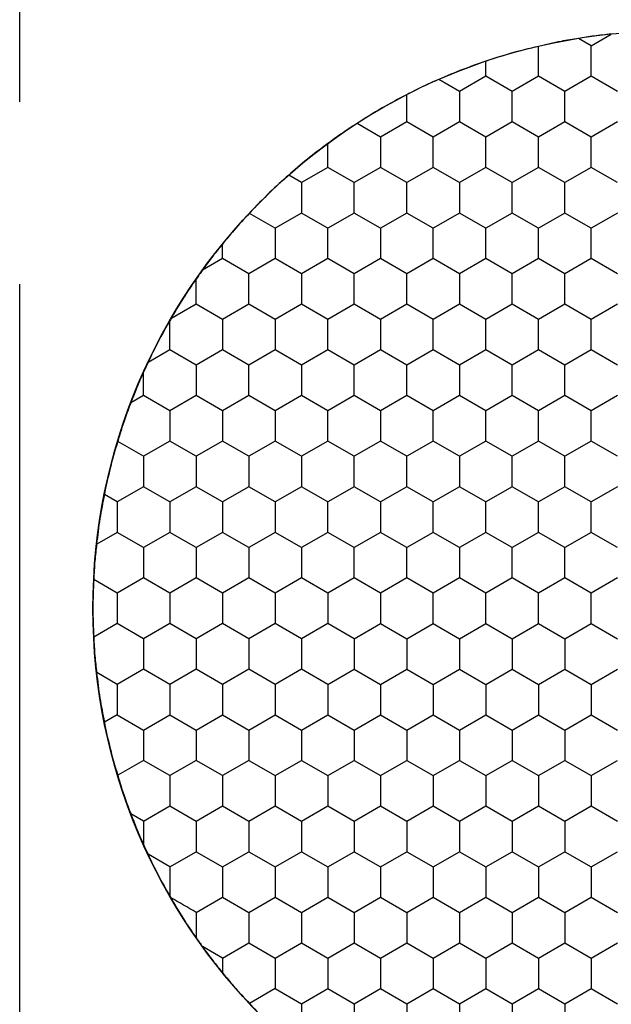
# Model space of a CAD drawing. Units: millimetres. Extents: x 1469 to 2839, y 982 to 1958.
# Drawn here: x 1770 to 1780, y 1494 to 1510 of the extents above; entities that cross this region are included whole.
import ezdxf

# ---------------------------------------------------------------- set-up
doc = ezdxf.new("R2010")
doc.units = ezdxf.units.MM
doc.header["$LTSCALE"] = 0.25
doc.linetypes.add('CENTER', pattern=[50.8, 31.75, -6.35, 6.35, -6.35])

msp = doc.modelspace()

# ---------------------------------------------------------------- linework, layer by layer
at = {"color": 1, "linetype": 'CENTER', "ltscale": 1.856}
msp.add_line((1770.206, 1325.877), (1770.206, 1845.877), dxfattribs=at)
at = {"color": 7, "linetype": 'Continuous'}
for p, q in [((1779.431, 1509.456), (1779.227, 1509.574)), ((1779.431, 1509.456), (1779.755, 1509.644)), ((1778.581, 1508.965), (1778.581, 1509.447)), ((1779.431, 1508.965), (1779.431, 1509.456)), ((1777.731, 1508.965), (1777.731, 1509.205)), ((1777.306, 1508.72), (1776.974, 1508.912)), ((1777.731, 1508.965), (1777.306, 1508.72)), ((1778.156, 1508.72), (1777.731, 1508.965)), ((1778.581, 1508.965), (1778.156, 1508.72)), ((1779.006, 1508.72), (1778.581, 1508.965)), ((1779.431, 1508.965), (1779.006, 1508.72)), ((1779.856, 1508.72), (1779.431, 1508.965)), ((1776.456, 1508.229), (1776.456, 1508.666)), ((1777.306, 1508.72), (1777.306, 1508.229)), ((1778.156, 1508.229), (1778.156, 1508.72)), ((1779.006, 1508.229), (1779.006, 1508.72)), ((1776.031, 1507.984), (1775.653, 1508.202)), ((1776.456, 1508.229), (1776.031, 1507.984)), ((1776.881, 1507.984), (1776.456, 1508.229)), ((1777.306, 1508.229), (1776.881, 1507.984)), ((1777.731, 1507.984), (1777.306, 1508.229)), ((1778.156, 1508.229), (1777.731, 1507.984)), ((1778.581, 1507.984), (1778.156, 1508.229)), ((1779.006, 1508.229), (1778.581, 1507.984)), ((1779.431, 1507.984), (1779.006, 1508.229)), ((1779.856, 1508.229), (1779.431, 1507.984)), ((1776.031, 1507.984), (1776.031, 1507.493)), ((1776.881, 1507.493), (1776.881, 1507.984)), ((1777.731, 1507.493), (1777.731, 1507.984)), ((1778.581, 1507.493), (1778.581, 1507.984)), ((1779.431, 1507.493), (1779.431, 1507.984)), ((1775.181, 1507.493), (1775.181, 1507.877)), ((1775.181, 1507.493), (1774.756, 1507.248)), ((1775.606, 1507.248), (1775.181, 1507.493)), ((1776.031, 1507.493), (1775.606, 1507.248)), ((1776.456, 1507.248), (1776.031, 1507.493)), ((1776.881, 1507.493), (1776.456, 1507.248)), ((1777.306, 1507.248), (1776.881, 1507.493)), ((1777.731, 1507.493), (1777.306, 1507.248)), ((1778.156, 1507.248), (1777.731, 1507.493)), ((1778.581, 1507.493), (1778.156, 1507.248)), ((1779.006, 1507.248), (1778.581, 1507.493)), ((1779.431, 1507.493), (1779.006, 1507.248)), ((1779.856, 1507.248), (1779.431, 1507.493)), ((1774.756, 1507.248), (1774.549, 1507.367)), ((1774.756, 1507.248), (1774.756, 1506.757)), ((1775.606, 1506.757), (1775.606, 1507.248)), ((1776.456, 1506.757), (1776.456, 1507.248)), ((1777.306, 1507.248), (1777.306, 1506.757)), ((1778.156, 1506.757), (1778.156, 1507.248)), ((1779.006, 1506.757), (1779.006, 1507.248)), ((1774.331, 1506.512), (1773.914, 1506.752)), ((1774.756, 1506.757), (1774.331, 1506.512)), ((1775.181, 1506.512), (1774.756, 1506.757)), ((1775.606, 1506.757), (1775.181, 1506.512)), ((1776.031, 1506.512), (1775.606, 1506.757)), ((1776.456, 1506.757), (1776.031, 1506.512)), ((1776.881, 1506.512), (1776.456, 1506.757)), ((1777.306, 1506.757), (1776.881, 1506.512)), ((1777.731, 1506.512), (1777.306, 1506.757)), ((1778.156, 1506.757), (1777.731, 1506.512)), ((1778.581, 1506.512), (1778.156, 1506.757)), ((1779.006, 1506.757), (1778.581, 1506.512)), ((1779.431, 1506.512), (1779.006, 1506.757)), ((1779.856, 1506.757), (1779.431, 1506.512)), ((1774.331, 1506.512), (1774.331, 1506.021)), ((1775.181, 1506.021), (1775.181, 1506.512)), ((1776.031, 1506.512), (1776.031, 1506.021)), ((1776.881, 1506.021), (1776.881, 1506.512)), ((1777.731, 1506.021), (1777.731, 1506.512)), ((1778.581, 1506.021), (1778.581, 1506.512)), ((1779.431, 1506.021), (1779.431, 1506.512)), ((1773.481, 1506.021), (1773.481, 1506.257)), ((1773.481, 1506.021), (1773.157, 1505.834)), ((1773.906, 1505.776), (1773.481, 1506.021)), ((1774.331, 1506.021), (1773.906, 1505.776)), ((1774.756, 1505.776), (1774.331, 1506.021)), ((1775.181, 1506.021), (1774.756, 1505.776)), ((1775.606, 1505.776), (1775.181, 1506.021)), ((1776.031, 1506.021), (1775.606, 1505.776)), ((1776.456, 1505.776), (1776.031, 1506.021)), ((1776.881, 1506.021), (1776.456, 1505.776)), ((1777.306, 1505.776), (1776.881, 1506.021)), ((1777.731, 1506.021), (1777.306, 1505.776)), ((1778.156, 1505.776), (1777.731, 1506.021)), ((1778.581, 1506.021), (1778.156, 1505.776)), ((1779.006, 1505.776), (1778.581, 1506.021)), ((1779.431, 1506.021), (1779.006, 1505.776)), ((1779.856, 1505.776), (1779.431, 1506.021)), ((1773.906, 1505.285), (1773.906, 1505.776)), ((1774.756, 1505.776), (1774.756, 1505.285)), ((1775.606, 1505.285), (1775.606, 1505.776)), ((1776.456, 1505.285), (1776.456, 1505.776)), ((1777.306, 1505.776), (1777.306, 1505.285)), ((1778.156, 1505.285), (1778.156, 1505.776)), ((1779.006, 1505.285), (1779.006, 1505.776)), ((1773.056, 1505.285), (1773.056, 1505.692)), ((1773.056, 1505.285), (1772.647, 1505.049)), ((1773.481, 1505.039), (1773.056, 1505.285)), ((1773.906, 1505.285), (1773.481, 1505.039)), ((1774.331, 1505.039), (1773.906, 1505.285)), ((1774.756, 1505.285), (1774.331, 1505.039)), ((1775.181, 1505.039), (1774.756, 1505.285)), ((1775.606, 1505.285), (1775.181, 1505.039)), ((1776.031, 1505.039), (1775.606, 1505.285)), ((1776.456, 1505.285), (1776.031, 1505.039)), ((1776.881, 1505.039), (1776.456, 1505.285)), ((1777.306, 1505.285), (1776.881, 1505.039)), ((1777.731, 1505.039), (1777.306, 1505.285)), ((1778.156, 1505.285), (1777.731, 1505.039)), ((1778.581, 1505.039), (1778.156, 1505.285)), ((1779.006, 1505.285), (1778.581, 1505.039)), ((1779.431, 1505.039), (1779.006, 1505.285)), ((1779.856, 1505.285), (1779.431, 1505.039)), ((1773.481, 1505.039), (1773.481, 1504.549)), ((1774.331, 1505.039), (1774.331, 1504.549)), ((1775.181, 1504.549), (1775.181, 1505.039)), ((1776.031, 1505.039), (1776.031, 1504.549)), ((1776.881, 1504.549), (1776.881, 1505.039)), ((1777.731, 1504.549), (1777.731, 1505.039)), ((1778.581, 1504.549), (1778.581, 1505.039)), ((1779.431, 1504.549), (1779.431, 1505.039)), ((1772.631, 1504.549), (1772.279, 1504.345)), ((1773.056, 1504.303), (1772.631, 1504.549)), ((1773.481, 1504.549), (1773.056, 1504.303)), ((1773.906, 1504.303), (1773.481, 1504.549)), ((1774.331, 1504.549), (1773.906, 1504.303)), ((1774.756, 1504.303), (1774.331, 1504.549)), ((1775.181, 1504.549), (1774.756, 1504.303)), ((1775.606, 1504.303), (1775.181, 1504.549)), ((1776.031, 1504.549), (1775.606, 1504.303)), ((1776.456, 1504.303), (1776.031, 1504.549)), ((1776.881, 1504.549), (1776.456, 1504.303)), ((1777.306, 1504.303), (1776.881, 1504.549)), ((1777.731, 1504.549), (1777.306, 1504.303)), ((1778.156, 1504.303), (1777.731, 1504.549)), ((1778.581, 1504.549), (1778.156, 1504.303)), ((1779.006, 1504.303), (1778.581, 1504.549)), ((1779.431, 1504.549), (1779.006, 1504.303)), ((1779.856, 1504.303), (1779.431, 1504.549)), ((1773.056, 1504.303), (1773.056, 1503.813)), ((1773.906, 1503.813), (1773.906, 1504.303)), ((1774.756, 1504.303), (1774.756, 1503.813)), ((1775.606, 1503.813), (1775.606, 1504.303)), ((1776.456, 1503.813), (1776.456, 1504.303)), ((1777.306, 1504.303), (1777.306, 1503.813)), ((1778.156, 1503.813), (1778.156, 1504.303)), ((1779.006, 1503.813), (1779.006, 1504.303)), ((1772.206, 1503.813), (1772.206, 1504.187)), ((1772.206, 1503.813), (1772.002, 1503.695)), ((1772.631, 1503.567), (1772.206, 1503.813)), ((1773.056, 1503.813), (1772.631, 1503.567)), ((1773.481, 1503.567), (1773.056, 1503.813)), ((1773.906, 1503.813), (1773.481, 1503.567)), ((1774.331, 1503.567), (1773.906, 1503.813)), ((1774.756, 1503.813), (1774.331, 1503.567)), ((1775.181, 1503.567), (1774.756, 1503.813)), ((1775.606, 1503.813), (1775.181, 1503.567)), ((1776.031, 1503.567), (1775.606, 1503.813)), ((1776.456, 1503.813), (1776.031, 1503.567)), ((1776.881, 1503.567), (1776.456, 1503.813)), ((1777.306, 1503.813), (1776.881, 1503.567)), ((1777.731, 1503.567), (1777.306, 1503.813)), ((1778.156, 1503.813), (1777.731, 1503.567)), ((1778.581, 1503.567), (1778.156, 1503.813)), ((1779.006, 1503.813), (1778.581, 1503.567)), ((1779.431, 1503.567), (1779.006, 1503.813)), ((1779.856, 1503.813), (1779.431, 1503.567)), ((1772.631, 1503.567), (1772.631, 1503.076)), ((1773.481, 1503.567), (1773.481, 1503.076)), ((1774.331, 1503.567), (1774.331, 1503.076)), ((1775.181, 1503.076), (1775.181, 1503.567)), ((1776.031, 1503.567), (1776.031, 1503.076)), ((1776.881, 1503.076), (1776.881, 1503.567)), ((1777.731, 1503.076), (1777.731, 1503.567)), ((1778.581, 1503.076), (1778.581, 1503.567)), ((1779.431, 1503.076), (1779.431, 1503.567)), ((1772.206, 1502.831), (1771.789, 1503.072)), ((1772.631, 1503.076), (1772.206, 1502.831)), ((1773.056, 1502.831), (1772.631, 1503.076)), ((1773.481, 1503.076), (1773.056, 1502.831)), ((1773.906, 1502.831), (1773.481, 1503.076)), ((1774.331, 1503.076), (1773.906, 1502.831)), ((1774.756, 1502.831), (1774.331, 1503.076)), ((1775.181, 1503.076), (1774.756, 1502.831)), ((1775.606, 1502.831), (1775.181, 1503.076)), ((1776.031, 1503.076), (1775.606, 1502.831)), ((1776.456, 1502.831), (1776.031, 1503.076)), ((1776.881, 1503.076), (1776.456, 1502.831)), ((1777.306, 1502.831), (1776.881, 1503.076)), ((1777.731, 1503.076), (1777.306, 1502.831)), ((1778.156, 1502.831), (1777.731, 1503.076)), ((1778.581, 1503.076), (1778.156, 1502.831)), ((1779.006, 1502.831), (1778.581, 1503.076)), ((1779.431, 1503.076), (1779.006, 1502.831)), ((1779.856, 1502.831), (1779.431, 1503.076)), ((1772.206, 1502.831), (1772.206, 1502.34)), ((1773.056, 1502.831), (1773.056, 1502.34)), ((1773.906, 1502.831), (1773.906, 1502.34)), ((1774.756, 1502.831), (1774.756, 1502.34)), ((1775.606, 1502.34), (1775.606, 1502.831)), ((1776.456, 1502.34), (1776.456, 1502.831)), ((1777.306, 1502.831), (1777.306, 1502.34)), ((1778.156, 1502.34), (1778.156, 1502.831)), ((1779.006, 1502.34), (1779.006, 1502.831)), ((1771.781, 1502.095), (1771.574, 1502.214)), ((1772.206, 1502.34), (1771.781, 1502.095)), ((1772.631, 1502.095), (1772.206, 1502.34)), ((1773.056, 1502.34), (1772.631, 1502.095)), ((1773.481, 1502.095), (1773.056, 1502.34)), ((1773.906, 1502.34), (1773.481, 1502.095)), ((1774.331, 1502.095), (1773.906, 1502.34)), ((1774.756, 1502.34), (1774.331, 1502.095)), ((1775.181, 1502.095), (1774.756, 1502.34)), ((1775.606, 1502.34), (1775.181, 1502.095)), ((1776.031, 1502.095), (1775.606, 1502.34)), ((1776.456, 1502.34), (1776.031, 1502.095)), ((1776.881, 1502.095), (1776.456, 1502.34)), ((1777.306, 1502.34), (1776.881, 1502.095)), ((1777.731, 1502.095), (1777.306, 1502.34)), ((1778.156, 1502.34), (1777.731, 1502.095)), ((1778.581, 1502.095), (1778.156, 1502.34)), ((1779.006, 1502.34), (1778.581, 1502.095)), ((1779.431, 1502.095), (1779.006, 1502.34)), ((1779.856, 1502.34), (1779.431, 1502.095)), ((1771.781, 1502.095), (1771.781, 1501.604)), ((1772.631, 1502.095), (1772.631, 1501.604)), ((1773.481, 1502.095), (1773.481, 1501.604)), ((1774.331, 1502.095), (1774.331, 1501.604)), ((1775.181, 1501.604), (1775.181, 1502.095)), ((1776.031, 1502.095), (1776.031, 1501.604)), ((1776.881, 1501.604), (1776.881, 1502.095)), ((1777.731, 1501.604), (1777.731, 1502.095)), ((1778.581, 1501.604), (1778.581, 1502.095)), ((1779.431, 1501.604), (1779.431, 1502.095)), ((1771.781, 1501.604), (1771.449, 1501.413)), ((1772.206, 1501.359), (1771.781, 1501.604)), ((1772.631, 1501.604), (1772.206, 1501.359)), ((1773.056, 1501.359), (1772.631, 1501.604)), ((1773.481, 1501.604), (1773.056, 1501.359)), ((1773.906, 1501.359), (1773.481, 1501.604)), ((1774.331, 1501.604), (1773.906, 1501.359)), ((1774.756, 1501.359), (1774.331, 1501.604)), ((1775.181, 1501.604), (1774.756, 1501.359)), ((1775.606, 1501.359), (1775.181, 1501.604)), ((1776.031, 1501.604), (1775.606, 1501.359)), ((1776.456, 1501.359), (1776.031, 1501.604)), ((1776.881, 1501.604), (1776.456, 1501.359)), ((1777.306, 1501.359), (1776.881, 1501.604)), ((1777.731, 1501.604), (1777.306, 1501.359)), ((1778.156, 1501.359), (1777.731, 1501.604)), ((1778.581, 1501.604), (1778.156, 1501.359)), ((1779.006, 1501.359), (1778.581, 1501.604)), ((1779.431, 1501.604), (1779.006, 1501.359)), ((1779.856, 1501.359), (1779.431, 1501.604)), ((1772.206, 1501.359), (1772.206, 1500.868)), ((1773.056, 1501.359), (1773.056, 1500.868)), ((1773.906, 1501.359), (1773.906, 1500.868)), ((1774.756, 1501.359), (1774.756, 1500.868)), ((1775.606, 1500.868), (1775.606, 1501.359)), ((1776.456, 1500.868), (1776.456, 1501.359)), ((1777.306, 1501.359), (1777.306, 1500.868)), ((1778.156, 1500.868), (1778.156, 1501.359)), ((1779.006, 1500.868), (1779.006, 1501.359)), ((1771.781, 1500.623), (1771.403, 1500.841)), ((1772.206, 1500.868), (1771.781, 1500.623)), ((1772.631, 1500.623), (1772.206, 1500.868)), ((1773.056, 1500.868), (1772.631, 1500.623)), ((1773.481, 1500.623), (1773.056, 1500.868)), ((1773.906, 1500.868), (1773.481, 1500.623)), ((1774.331, 1500.623), (1773.906, 1500.868)), ((1774.756, 1500.868), (1774.331, 1500.623)), ((1775.181, 1500.623), (1774.756, 1500.868)), ((1775.606, 1500.868), (1775.181, 1500.623)), ((1776.031, 1500.623), (1775.606, 1500.868)), ((1776.456, 1500.868), (1776.031, 1500.623)), ((1776.881, 1500.623), (1776.456, 1500.868)), ((1777.306, 1500.868), (1776.881, 1500.623)), ((1777.731, 1500.623), (1777.306, 1500.868)), ((1778.156, 1500.868), (1777.731, 1500.623)), ((1778.581, 1500.623), (1778.156, 1500.868)), ((1779.006, 1500.868), (1778.581, 1500.623)), ((1779.431, 1500.623), (1779.006, 1500.868)), ((1779.856, 1500.868), (1779.431, 1500.623)), ((1771.781, 1500.623), (1771.781, 1500.132)), ((1772.631, 1500.623), (1772.631, 1500.132)), ((1773.481, 1500.623), (1773.481, 1500.132)), ((1774.331, 1500.623), (1774.331, 1500.132)), ((1775.181, 1500.623), (1775.181, 1500.132)), ((1776.031, 1500.623), (1776.031, 1500.132)), ((1776.881, 1500.132), (1776.881, 1500.623)), ((1777.731, 1500.132), (1777.731, 1500.623)), ((1778.581, 1500.132), (1778.581, 1500.623)), ((1779.431, 1500.132), (1779.431, 1500.623)), ((1771.781, 1500.132), (1771.403, 1499.914)), ((1772.206, 1499.887), (1771.781, 1500.132)), ((1772.631, 1500.132), (1772.206, 1499.887)), ((1773.056, 1499.887), (1772.631, 1500.132)), ((1773.481, 1500.132), (1773.056, 1499.887)), ((1773.906, 1499.887), (1773.481, 1500.132)), ((1774.331, 1500.132), (1773.906, 1499.887)), ((1774.756, 1499.887), (1774.331, 1500.132)), ((1775.181, 1500.132), (1774.756, 1499.887)), ((1775.606, 1499.887), (1775.181, 1500.132)), ((1775.606, 1499.887), (1776.031, 1500.132)), ((1776.031, 1500.132), (1776.456, 1499.887)), ((1776.456, 1499.887), (1776.881, 1500.132)), ((1776.881, 1500.132), (1777.306, 1499.887)), ((1777.306, 1499.887), (1777.731, 1500.132)), ((1777.731, 1500.132), (1778.156, 1499.887)), ((1778.156, 1499.887), (1778.581, 1500.132)), ((1778.581, 1500.132), (1779.006, 1499.887)), ((1779.006, 1499.887), (1779.431, 1500.132)), ((1779.431, 1500.132), (1779.856, 1499.887)), ((1772.206, 1499.887), (1772.206, 1499.396)), ((1773.056, 1499.887), (1773.056, 1499.396)), ((1773.906, 1499.887), (1773.906, 1499.396)), ((1774.756, 1499.887), (1774.756, 1499.396)), ((1775.606, 1499.887), (1775.606, 1499.396)), ((1776.456, 1499.887), (1776.456, 1499.396)), ((1777.306, 1499.887), (1777.306, 1499.396)), ((1778.156, 1499.887), (1778.156, 1499.396)), ((1779.006, 1499.887), (1779.006, 1499.396)), ((1772.206, 1499.396), (1771.781, 1499.15)), ((1772.631, 1499.15), (1772.206, 1499.396)), ((1773.056, 1499.396), (1772.631, 1499.15)), ((1773.481, 1499.15), (1773.056, 1499.396)), ((1773.906, 1499.396), (1773.481, 1499.15)), ((1774.331, 1499.15), (1773.906, 1499.396)), ((1774.756, 1499.396), (1774.331, 1499.15)), ((1775.181, 1499.15), (1774.756, 1499.396)), ((1775.181, 1499.15), (1775.606, 1499.396)), ((1775.606, 1499.396), (1776.031, 1499.15)), ((1776.031, 1499.15), (1776.456, 1499.396)), ((1776.456, 1499.396), (1776.881, 1499.15)), ((1776.881, 1499.15), (1777.306, 1499.396)), ((1777.306, 1499.396), (1777.731, 1499.15)), ((1777.731, 1499.15), (1778.156, 1499.396)), ((1778.156, 1499.396), (1778.581, 1499.15)), ((1778.581, 1499.15), (1779.006, 1499.396)), ((1779.006, 1499.396), (1779.431, 1499.15)), ((1779.431, 1499.15), (1779.856, 1499.396)), ((1771.781, 1499.15), (1771.449, 1499.342)), ((1771.781, 1499.15), (1771.781, 1498.66)), ((1772.631, 1499.15), (1772.631, 1498.66)), ((1773.481, 1499.15), (1773.481, 1498.66)), ((1774.331, 1499.15), (1774.331, 1498.66)), ((1775.181, 1499.15), (1775.181, 1498.66)), ((1776.031, 1499.15), (1776.031, 1498.66)), ((1776.881, 1499.15), (1776.881, 1498.66)), ((1777.731, 1499.15), (1777.731, 1498.66)), ((1778.581, 1499.15), (1778.581, 1498.66)), ((1779.431, 1499.15), (1779.431, 1498.66)), ((1771.781, 1498.66), (1771.574, 1498.54)), ((1771.781, 1498.66), (1772.206, 1498.414)), ((1772.206, 1498.414), (1772.631, 1498.66)), ((1772.631, 1498.66), (1773.056, 1498.414)), ((1773.056, 1498.414), (1773.481, 1498.66)), ((1773.481, 1498.66), (1773.906, 1498.414)), ((1773.906, 1498.414), (1774.331, 1498.66)), ((1774.331, 1498.66), (1774.756, 1498.414)), ((1774.756, 1498.414), (1775.181, 1498.66)), ((1775.181, 1498.66), (1775.606, 1498.414)), ((1775.606, 1498.414), (1776.031, 1498.66)), ((1776.031, 1498.66), (1776.456, 1498.414)), ((1776.456, 1498.414), (1776.881, 1498.66)), ((1776.881, 1498.66), (1777.306, 1498.414)), ((1777.306, 1498.414), (1777.731, 1498.66)), ((1777.731, 1498.66), (1778.156, 1498.414)), ((1778.156, 1498.414), (1778.581, 1498.66)), ((1778.581, 1498.66), (1779.006, 1498.414)), ((1779.006, 1498.414), (1779.431, 1498.66)), ((1779.431, 1498.66), (1779.856, 1498.414)), ((1772.206, 1498.414), (1772.206, 1497.924)), ((1773.056, 1498.414), (1773.056, 1497.924)), ((1773.906, 1498.414), (1773.906, 1497.924)), ((1774.756, 1498.414), (1774.756, 1497.924)), ((1775.606, 1498.414), (1775.606, 1497.924)), ((1776.456, 1498.414), (1776.456, 1497.924)), ((1777.306, 1498.414), (1777.306, 1497.924)), ((1778.156, 1498.414), (1778.156, 1497.924)), ((1779.006, 1498.414), (1779.006, 1497.924)), ((1772.206, 1497.924), (1771.789, 1497.683)), ((1772.631, 1497.678), (1772.206, 1497.924)), ((1773.056, 1497.924), (1772.631, 1497.678)), ((1773.481, 1497.678), (1773.056, 1497.924)), ((1773.906, 1497.924), (1773.481, 1497.678)), ((1773.906, 1497.924), (1774.331, 1497.678)), ((1774.331, 1497.678), (1774.756, 1497.924)), ((1774.756, 1497.924), (1775.181, 1497.678)), ((1775.181, 1497.678), (1775.606, 1497.924)), ((1775.606, 1497.924), (1776.031, 1497.678)), ((1776.031, 1497.678), (1776.456, 1497.924)), ((1776.456, 1497.924), (1776.881, 1497.678)), ((1776.881, 1497.678), (1777.306, 1497.924)), ((1777.306, 1497.924), (1777.731, 1497.678)), ((1777.731, 1497.678), (1778.156, 1497.924)), ((1778.156, 1497.924), (1778.581, 1497.678)), ((1778.581, 1497.678), (1779.006, 1497.924)), ((1779.006, 1497.924), (1779.431, 1497.678)), ((1779.431, 1497.678), (1779.856, 1497.924)), ((1772.631, 1497.678), (1772.631, 1497.188)), ((1773.481, 1497.678), (1773.481, 1497.188)), ((1774.331, 1497.678), (1774.331, 1497.188)), ((1775.181, 1497.678), (1775.181, 1497.188)), ((1776.031, 1497.678), (1776.031, 1497.188)), ((1776.881, 1497.678), (1776.881, 1497.188)), ((1777.731, 1497.678), (1777.731, 1497.188)), ((1778.581, 1497.678), (1778.581, 1497.188)), ((1779.431, 1497.678), (1779.431, 1497.188)), ((1772.206, 1496.942), (1772.631, 1497.188)), ((1772.631, 1497.188), (1773.056, 1496.942)), ((1773.056, 1496.942), (1773.481, 1497.188)), ((1773.481, 1497.188), (1773.906, 1496.942)), ((1773.906, 1496.942), (1774.331, 1497.188)), ((1774.331, 1497.188), (1774.756, 1496.942)), ((1774.756, 1496.942), (1775.181, 1497.188)), ((1775.181, 1497.188), (1775.606, 1496.942)), ((1775.606, 1496.942), (1776.031, 1497.188)), ((1776.031, 1497.188), (1776.456, 1496.942)), ((1776.456, 1496.942), (1776.881, 1497.188)), ((1776.881, 1497.188), (1777.306, 1496.942)), ((1777.306, 1496.942), (1777.731, 1497.188)), ((1777.731, 1497.188), (1778.156, 1496.942)), ((1778.156, 1496.942), (1778.581, 1497.188)), ((1778.581, 1497.188), (1779.006, 1496.942)), ((1779.006, 1496.942), (1779.431, 1497.188)), ((1779.431, 1497.188), (1779.856, 1496.942)), ((1772.206, 1496.942), (1772.002, 1497.06)), ((1772.206, 1496.942), (1772.206, 1496.568)), ((1773.056, 1496.942), (1773.056, 1496.451)), ((1773.906, 1496.942), (1773.906, 1496.451)), ((1774.756, 1496.942), (1774.756, 1496.451)), ((1775.606, 1496.942), (1775.606, 1496.451)), ((1776.456, 1496.942), (1776.456, 1496.451)), ((1777.306, 1496.942), (1777.306, 1496.451)), ((1778.156, 1496.942), (1778.156, 1496.451)), ((1779.006, 1496.942), (1779.006, 1496.451)), ((1772.631, 1496.206), (1772.279, 1496.409)), ((1772.631, 1496.206), (1773.056, 1496.451)), ((1773.056, 1496.451), (1773.481, 1496.206)), ((1773.481, 1496.206), (1773.906, 1496.451)), ((1773.906, 1496.451), (1774.331, 1496.206)), ((1774.331, 1496.206), (1774.756, 1496.451)), ((1774.756, 1496.451), (1775.181, 1496.206)), ((1775.181, 1496.206), (1775.606, 1496.451)), ((1775.606, 1496.451), (1776.031, 1496.206)), ((1776.031, 1496.206), (1776.456, 1496.451)), ((1776.456, 1496.451), (1776.881, 1496.206)), ((1776.881, 1496.206), (1777.306, 1496.451)), ((1777.306, 1496.451), (1777.731, 1496.206)), ((1777.731, 1496.206), (1778.156, 1496.451)), ((1778.156, 1496.451), (1778.581, 1496.206)), ((1778.581, 1496.206), (1779.006, 1496.451)), ((1779.006, 1496.451), (1779.431, 1496.206)), ((1779.431, 1496.206), (1779.856, 1496.451)), ((1772.631, 1496.206), (1772.631, 1495.734)), ((1773.481, 1496.206), (1773.481, 1495.715)), ((1774.331, 1496.206), (1774.331, 1495.715)), ((1775.181, 1496.206), (1775.181, 1495.715)), ((1776.031, 1496.206), (1776.031, 1495.715)), ((1776.881, 1496.206), (1776.881, 1495.715)), ((1777.731, 1496.206), (1777.731, 1495.715)), ((1778.581, 1496.206), (1778.581, 1495.715)), ((1779.431, 1496.206), (1779.431, 1495.715)), ((1773.056, 1495.47), (1773.481, 1495.715)), ((1773.481, 1495.715), (1773.906, 1495.47)), ((1773.906, 1495.47), (1774.331, 1495.715)), ((1774.331, 1495.715), (1774.756, 1495.47)), ((1774.756, 1495.47), (1775.181, 1495.715)), ((1775.181, 1495.715), (1775.606, 1495.47)), ((1775.606, 1495.47), (1776.031, 1495.715)), ((1776.031, 1495.715), (1776.456, 1495.47)), ((1776.456, 1495.47), (1776.881, 1495.715)), ((1776.881, 1495.715), (1777.306, 1495.47)), ((1777.306, 1495.47), (1777.731, 1495.715)), ((1777.731, 1495.715), (1778.156, 1495.47)), ((1778.156, 1495.47), (1778.581, 1495.715)), ((1778.581, 1495.715), (1779.006, 1495.47)), ((1779.006, 1495.47), (1779.431, 1495.715)), ((1779.431, 1495.715), (1779.856, 1495.47)), ((1773.056, 1495.47), (1773.056, 1495.063)), ((1773.906, 1495.47), (1773.906, 1494.979)), ((1774.756, 1495.47), (1774.756, 1494.979)), ((1775.606, 1495.47), (1775.606, 1494.979)), ((1776.456, 1495.47), (1776.456, 1494.979)), ((1777.306, 1495.47), (1777.306, 1494.979)), ((1778.156, 1495.47), (1778.156, 1494.979)), ((1779.006, 1495.47), (1779.006, 1494.979)), ((1773.481, 1494.734), (1773.157, 1494.921)), ((1773.481, 1494.734), (1773.906, 1494.979)), ((1773.906, 1494.979), (1774.331, 1494.734)), ((1774.331, 1494.734), (1774.756, 1494.979)), ((1774.756, 1494.979), (1775.181, 1494.734)), ((1775.181, 1494.734), (1775.606, 1494.979)), ((1775.606, 1494.979), (1776.031, 1494.734)), ((1776.031, 1494.734), (1776.456, 1494.979)), ((1776.456, 1494.979), (1776.881, 1494.734)), ((1776.881, 1494.734), (1777.306, 1494.979)), ((1777.306, 1494.979), (1777.731, 1494.734)), ((1777.731, 1494.734), (1778.156, 1494.979)), ((1778.156, 1494.979), (1778.581, 1494.734)), ((1778.581, 1494.734), (1779.006, 1494.979)), ((1779.006, 1494.979), (1779.431, 1494.734)), ((1779.431, 1494.734), (1779.856, 1494.979)), ((1773.481, 1494.734), (1773.481, 1494.498)), ((1774.331, 1494.734), (1774.331, 1494.243)), ((1775.181, 1494.734), (1775.181, 1494.243)), ((1776.031, 1494.734), (1776.031, 1494.243)), ((1776.881, 1494.734), (1776.881, 1494.243)), ((1777.731, 1494.734), (1777.731, 1494.243)), ((1778.581, 1494.734), (1778.581, 1494.243)), ((1779.431, 1494.734), (1779.431, 1494.243)), ((1774.331, 1494.243), (1773.914, 1494.002)), ((1774.331, 1494.243), (1774.756, 1493.998)), ((1774.756, 1493.998), (1775.181, 1494.243)), ((1775.181, 1494.243), (1775.606, 1493.998)), ((1775.606, 1493.998), (1776.031, 1494.243)), ((1776.031, 1494.243), (1776.456, 1493.998)), ((1776.456, 1493.998), (1776.881, 1494.243)), ((1776.881, 1494.243), (1777.306, 1493.998)), ((1777.306, 1493.998), (1777.731, 1494.243)), ((1777.731, 1494.243), (1778.156, 1493.998)), ((1778.156, 1493.998), (1778.581, 1494.243)), ((1778.581, 1494.243), (1779.006, 1493.998)), ((1779.006, 1493.998), (1779.431, 1494.243)), ((1779.431, 1494.243), (1779.856, 1493.998)), ((1774.756, 1493.998), (1774.756, 1493.507)), ((1775.606, 1493.998), (1775.606, 1493.507)), ((1776.456, 1493.998), (1776.456, 1493.507)), ((1777.306, 1493.998), (1777.306, 1493.507)), ((1778.156, 1493.998), (1778.156, 1493.507)), ((1779.006, 1493.998), (1779.006, 1493.507))]:
    msp.add_line(p, q, dxfattribs=at)
msp.add_circle((1780.706, 1500.377), 9.318, dxfattribs=at)
msp.add_circle((1780.706, 1500.377), 9.318, dxfattribs=at)
msp.add_arc((1660.948, 1301.602), 223.949, 59.96064, 60.08135, dxfattribs=at)
for points in [[(1778.945, 1509.528), (1778.823, 1509.504), (1778.702, 1509.476), (1778.581, 1509.447)], [(1779.227, 1509.575), (1779.133, 1509.56), (1779.039, 1509.546), (1778.945, 1509.528)], [(1779.476, 1509.614), (1779.393, 1509.603), (1779.31, 1509.589), (1779.227, 1509.575)], [(1779.755, 1509.645), (1779.662, 1509.635), (1779.569, 1509.626), (1779.476, 1509.614)], [(1778.581, 1509.447), (1778.427, 1509.412), (1778.274, 1509.374), (1778.122, 1509.33)], [(1777.731, 1509.205), (1777.606, 1509.164), (1777.482, 1509.121), (1777.359, 1509.074)], [(1778.122, 1509.33), (1777.99, 1509.292), (1777.86, 1509.25), (1777.731, 1509.205)], [(1777.359, 1509.074), (1777.229, 1509.024), (1777.101, 1508.969), (1776.974, 1508.913)], [(1776.974, 1508.913), (1776.891, 1508.877), (1776.808, 1508.841), (1776.726, 1508.803)], [(1776.726, 1508.803), (1776.635, 1508.76), (1776.545, 1508.713), (1776.456, 1508.667)], [(1776.456, 1508.667), (1776.317, 1508.597), (1776.181, 1508.524), (1776.047, 1508.447)], [(1776.047, 1508.447), (1775.913, 1508.37), (1775.782, 1508.288), (1775.652, 1508.203)], [(1775.652, 1508.203), (1775.567, 1508.149), (1775.482, 1508.094), (1775.399, 1508.037)], [(1775.399, 1508.037), (1775.325, 1507.985), (1775.253, 1507.931), (1775.18, 1507.877)], [(1775.18, 1507.877), (1775.068, 1507.796), (1774.957, 1507.712), (1774.849, 1507.624)], [(1774.849, 1507.624), (1774.746, 1507.542), (1774.647, 1507.456), (1774.548, 1507.368)], [(1774.548, 1507.368), (1774.445, 1507.278), (1774.344, 1507.187), (1774.245, 1507.092)], [(1774.245, 1507.092), (1774.131, 1506.982), (1774.021, 1506.869), (1773.914, 1506.753)], [(1773.914, 1506.753), (1773.828, 1506.663), (1773.743, 1506.571), (1773.662, 1506.477)], [(1773.662, 1506.477), (1773.6, 1506.405), (1773.54, 1506.331), (1773.48, 1506.257)], [(1773.48, 1506.257), (1773.427, 1506.192), (1773.373, 1506.128), (1773.322, 1506.061)], [(1773.322, 1506.061), (1773.265, 1505.987), (1773.211, 1505.911), (1773.156, 1505.834)], [(1773.156, 1505.834), (1773.122, 1505.787), (1773.088, 1505.74), (1773.056, 1505.692)], [(1773.055, 1505.692), (1772.985, 1505.593), (1772.916, 1505.493), (1772.851, 1505.39)], [(1772.851, 1505.39), (1772.777, 1505.274), (1772.707, 1505.155), (1772.639, 1505.035)], [(1772.639, 1505.035), (1772.569, 1504.916), (1772.501, 1504.796), (1772.438, 1504.674)], [(1772.631, 1504.549), (1772.631, 1504.706), (1772.631, 1504.863), (1772.631, 1505.021)], [(1772.438, 1504.674), (1772.382, 1504.566), (1772.329, 1504.456), (1772.278, 1504.346)], [(1772.278, 1504.346), (1772.253, 1504.293), (1772.228, 1504.241), (1772.206, 1504.187)], [(1772.205, 1504.187), (1772.166, 1504.102), (1772.128, 1504.017), (1772.092, 1503.93)], [(1772.092, 1503.93), (1772.06, 1503.853), (1772.031, 1503.774), (1772.001, 1503.695)], [(1772.001, 1503.695), (1771.967, 1503.607), (1771.932, 1503.518), (1771.901, 1503.428)], [(1771.901, 1503.428), (1771.861, 1503.31), (1771.824, 1503.191), (1771.789, 1503.072)], [(1771.789, 1503.072), (1771.742, 1502.921), (1771.699, 1502.769), (1771.661, 1502.616)], [(1771.661, 1502.616), (1771.628, 1502.483), (1771.599, 1502.349), (1771.573, 1502.215)], [(1771.573, 1502.215), (1771.546, 1502.086), (1771.522, 1501.957), (1771.501, 1501.827)], [(1771.501, 1501.827), (1771.48, 1501.689), (1771.463, 1501.551), (1771.448, 1501.413)], [(1771.448, 1501.413), (1771.438, 1501.323), (1771.427, 1501.233), (1771.419, 1501.143)], [(1771.419, 1501.143), (1771.411, 1501.043), (1771.406, 1500.942), (1771.402, 1500.841)], [(1771.402, 1500.841), (1771.393, 1500.687), (1771.388, 1500.532), (1771.388, 1500.377)], [(1771.388, 1500.377), (1771.388, 1500.223), (1771.393, 1500.068), (1771.402, 1499.914)], [(1771.402, 1499.914), (1771.406, 1499.813), (1771.411, 1499.712), (1771.419, 1499.611)], [(1771.419, 1499.611), (1771.427, 1499.521), (1771.438, 1499.432), (1771.448, 1499.342)], [(1771.448, 1499.342), (1771.463, 1499.204), (1771.48, 1499.065), (1771.501, 1498.928)], [(1771.501, 1498.928), (1771.522, 1498.798), (1771.546, 1498.669), (1771.573, 1498.54)], [(1771.573, 1498.54), (1771.599, 1498.406), (1771.628, 1498.272), (1771.661, 1498.139)], [(1771.661, 1498.139), (1771.699, 1497.986), (1771.742, 1497.834), (1771.789, 1497.683)], [(1771.789, 1497.683), (1771.824, 1497.564), (1771.861, 1497.445), (1771.901, 1497.327)], [(1771.901, 1497.327), (1771.932, 1497.237), (1771.967, 1497.148), (1772.001, 1497.059)], [(1772.001, 1497.059), (1772.031, 1496.981), (1772.06, 1496.902), (1772.092, 1496.824)], [(1772.092, 1496.824), (1772.128, 1496.738), (1772.166, 1496.653), (1772.205, 1496.567)], [(1772.205, 1496.567), (1772.229, 1496.514), (1772.252, 1496.461), (1772.278, 1496.41)], [(1772.278, 1496.409), (1772.329, 1496.299), (1772.382, 1496.189), (1772.438, 1496.081)], [(1772.438, 1496.081), (1772.501, 1495.958), (1772.569, 1495.838), (1772.639, 1495.719)], [(1772.639, 1495.719), (1772.707, 1495.6), (1772.777, 1495.481), (1772.851, 1495.365)], [(1772.851, 1495.365), (1772.916, 1495.262), (1772.985, 1495.162), (1773.055, 1495.063)], [(1773.055, 1495.063), (1773.088, 1495.015), (1773.121, 1494.967), (1773.156, 1494.921)], [(1773.156, 1494.92), (1773.211, 1494.844), (1773.265, 1494.768), (1773.322, 1494.693)], [(1773.322, 1494.693), (1773.373, 1494.627), (1773.427, 1494.562), (1773.48, 1494.498)], [(1773.48, 1494.498), (1773.54, 1494.423), (1773.6, 1494.349), (1773.662, 1494.277)], [(1773.662, 1494.277), (1773.743, 1494.183), (1773.828, 1494.092), (1773.914, 1494.002)], [(1773.914, 1494.002), (1774.021, 1493.886), (1774.131, 1493.772), (1774.245, 1493.663)]]:
    msp.add_open_spline(points, degree=3, dxfattribs=at)

doc.saveas('drawing.dxf')
